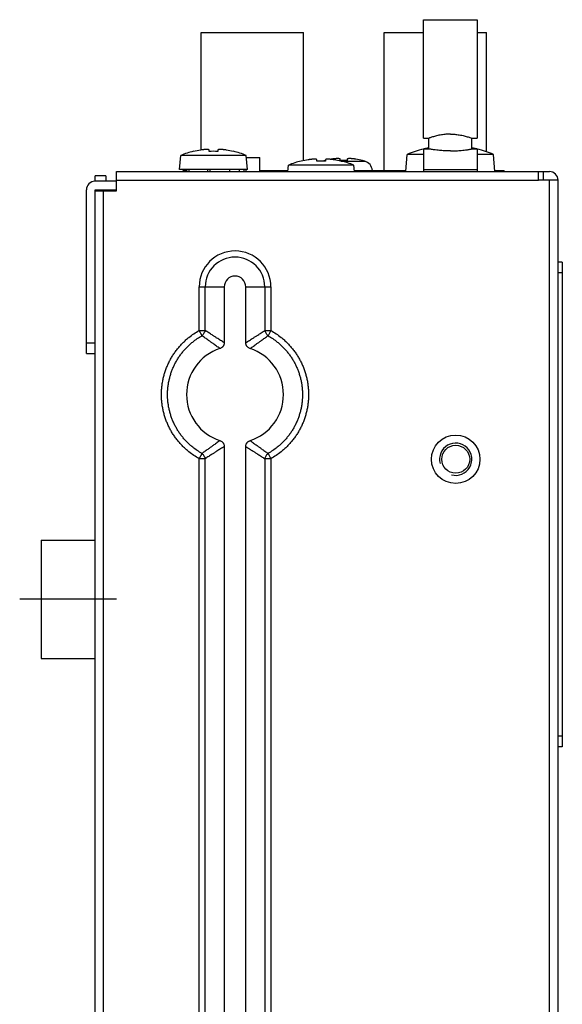
# Model space of a CAD drawing. Units: millimetres. Extents: x 495 to 1334, y -277 to 315.
# Drawn here: x 585 to 635, y 40 to 131 of the extents above; entities that cross this region are included whole.
import ezdxf

# ---------------------------------------------------------------- set-up
doc = ezdxf.new("R2010")
doc.units = ezdxf.units.MM
doc.layers.add('DEFAULT_1', color=7, linetype='Continuous')

# ---------------------------------------------------------------- blocks, each defined once
blk = doc.blocks.new('TOP__3', base_point=(-1014.802, -358.386))
at = {"color": 7, "linetype": 'Continuous'}
for p, q in [((622.203, 120.053), (622.203, 131.053)), ((622.203, 131.053), (627.203, 131.053)), ((627.203, 131.053), (627.203, 120.053)), ((601.553, 118.959), (601.553, 129.853)), ((601.553, 129.853), (611.053, 129.853)), ((611.053, 117.97), (611.053, 129.853)), ((618.553, 117.053), (618.553, 129.853)), ((618.553, 129.853), (622.203, 129.853)), ((627.203, 129.853), (628.053, 129.853)), ((628.053, 118.798), (628.053, 129.853)), ((622.203, 120.053), (622.703, 120.053)), ((622.703, 119.053), (622.703, 120.053)), ((626.703, 119.053), (626.703, 120.053)), ((626.703, 120.053), (627.203, 120.053)), ((600.853, 118.825), (600.853, 118.836)), ((602.303, 118.825), (602.303, 118.952)), ((603.103, 118.952), (603.103, 118.825)), ((604.553, 118.836), (604.553, 118.825)), ((622.203, 119.053), (622.203, 116.953)), ((622.203, 119.053), (622.703, 119.053)), ((622.403, 119.09), (622.403, 119.096)), ((626.703, 119.053), (627.203, 119.053)), ((627.003, 119.096), (627.003, 119.09)), ((627.203, 119.053), (627.203, 116.953)), ((599.553, 117.153), (599.667, 118.453)), ((605.739, 118.453), (599.667, 118.453)), ((605.853, 117.153), (605.739, 118.453)), ((605.757, 118.253), (607.003, 118.253)), ((607.003, 116.953), (607.003, 118.253)), ((610.853, 117.925), (610.853, 117.936)), ((612.303, 117.925), (612.303, 118.052)), ((613.053, 117.973), (613.053, 117.981)), ((613.103, 118.052), (613.103, 117.925)), ((614.478, 117.973), (614.478, 118.104)), ((614.553, 117.936), (614.553, 117.925)), ((615.128, 118.104), (615.128, 117.973)), ((616.553, 117.981), (616.553, 117.973)), ((620.562, 116.953), (620.702, 118.553)), ((622.203, 118.553), (620.702, 118.553)), ((628.704, 118.553), (627.203, 118.553)), ((628.844, 116.953), (628.704, 118.553)), ((605.853, 117.153), (599.553, 117.153)), ((599.893, 116.953), (599.893, 117.053)), ((599.893, 117.053), (600.203, 117.053)), ((600.253, 117.153), (600.153, 116.953)), ((600.423, 117.153), (600.423, 116.953)), ((602.155, 117.153), (602.155, 116.953)), ((602.369, 117.153), (602.369, 116.953)), ((604.203, 117.153), (604.203, 116.953)), ((605.099, 117.153), (605.099, 116.953)), ((605.528, 117.153), (605.528, 116.953)), ((605.703, 117.153), (605.703, 116.953)), ((607.003, 117.053), (609.623, 117.053)), ((609.614, 116.953), (609.667, 117.553)), ((615.739, 117.553), (609.667, 117.553)), ((615.792, 116.953), (615.739, 117.553)), ((616.893, 116.953), (616.893, 117.053)), ((616.893, 117.053), (620.571, 117.053)), ((628.836, 117.053), (629.713, 117.053)), ((629.713, 116.953), (629.713, 117.053)), ((591.703, 116.053), (591.703, 116.553)), ((592.703, 116.553), (591.703, 116.553)), ((592.703, 116.553), (592.703, 116.053)), ((593.703, 115.153), (593.703, 116.953)), ((593.703, 116.953), (633.903, 116.953)), ((632.903, 116.153), (632.903, 116.953)), ((634.703, 116.153), (632.903, 116.153)), ((633.327, 116.953), (633.327, 116.153)), ((634.703, -45.747), (634.703, 116.153)), ((590.903, 100.053), (590.903, 115.253)), ((593.703, 116.053), (591.703, 116.053)), ((591.703, -46.047), (591.703, 115.253)), ((591.703, 115.253), (593.703, 115.253)), ((592.703, 115.253), (592.703, 115.153)), ((591.703, 115.153), (593.703, 115.153)), ((635.103, 108.553), (634.703, 108.553)), ((635.103, 108.553), (635.103, 63.553)), ((603.703, 106.253), (603.703, 101.072)), ((605.703, 101.072), (605.703, 106.253)), ((590.903, 100.053), (591.703, 100.053)), ((603.703, 91.434), (603.703, -8.928)), ((605.703, -8.928), (605.703, 91.434)), ((586.703, 82.753), (586.703, 71.753)), ((586.703, 82.753), (591.703, 82.753)), ((586.703, 71.753), (591.703, 71.753)), ((635.103, 63.553), (634.703, 63.553))]:
    blk.add_line(p, q, dxfattribs=at)
at = {"color": 9, "linetype": 'Continuous'}
for p, q in [((613.097, 117.928), (613.103, 117.928)), ((614.543, 117.928), (614.553, 117.928)), ((614.584, 117.928), (616.747, 117.928)), ((615.783, 117.054), (616.871, 117.054)), ((622.203, 117.151), (627.203, 117.151)), ((593.703, 116.153), (632.903, 116.153)), ((633.903, -45.747), (633.903, 116.153)), ((592.503, -46.047), (592.503, 115.153)), ((635.103, 107.553), (634.703, 107.553)), ((601.372, 102.201), (601.372, 106.253)), ((601.372, 106.253), (603.703, 106.253)), ((601.937, 102.201), (601.937, 106.253)), ((605.703, 106.253), (608.034, 106.253)), ((607.469, 106.253), (607.469, 102.201)), ((608.034, 106.253), (608.034, 102.201)), ((601.639, 101.72), (601.372, 102.201)), ((601.372, 102.201), (601.937, 102.201)), ((607.469, 102.201), (608.034, 102.201)), ((608.034, 102.201), (607.767, 101.72)), ((590.903, 101.053), (591.703, 101.053)), ((601.372, 90.305), (601.639, 90.786)), ((607.767, 90.786), (608.034, 90.305)), ((601.372, -7.799), (601.372, 90.305)), ((601.937, 90.305), (601.372, 90.305)), ((601.937, -7.799), (601.937, 90.305)), ((607.469, 90.305), (607.469, -7.799)), ((608.034, 90.305), (607.469, 90.305)), ((608.034, 90.305), (608.034, -7.799)), ((635.103, 64.553), (634.703, 64.553))]:
    blk.add_line(p, q, dxfattribs=at)
at = {"color": 7, "linetype": 'Continuous'}
for radius in [2.25, 1.3]:
    blk.add_circle((625.203, 90.253), radius, dxfattribs=at)
for centre, radius, start, end in [((602.703, 111.07), 7.982, 103.40067, 112.35654), ((602.703, 111.07), 7.972, 98.65703, 103.41784), ((602.703, 111.07), 7.765, 87.04724, 92.95276), ((602.703, 111.07), 7.972, 76.58216, 81.34297), ((602.703, 111.07), 7.982, 67.64346, 76.59933), ((624.703, 108.947), 10.406, 103.8947, 112.61287), ((624.703, 108.947), 10.406, 102.76889, 103.76508), ((624.703, 108.947), 10.401, 101.08589, 102.77523), ((624.703, 108.947), 10.401, 77.22477, 78.91411), ((624.703, 108.947), 10.406, 76.23492, 77.23111), ((624.703, 108.947), 10.406, 67.38713, 76.1053), ((612.703, 110.17), 7.982, 103.40067, 112.35654), ((612.703, 110.17), 7.972, 98.65703, 103.41784), ((612.703, 110.17), 7.765, 87.04724, 92.95276), ((614.803, 111.203), 7, 104.47751, 105.94209), ((614.803, 111.203), 6.992, 104.07022, 104.49348), ((614.803, 111.203), 6.992, 99.25843, 99.97258), ((612.703, 110.17), 7.972, 76.58216, 81.34297), ((614.803, 111.203), 6.778, 87.25154, 92.74846), ((612.703, 110.17), 7.982, 67.64346, 76.59933), ((614.803, 111.203), 6.992, 75.50652, 80.74157), ((614.803, 111.203), 7, 73.87687, 75.52249), ((616.469, 116.967), 1, 5, 73.87687), ((633.903, 116.153), 0.8, 0, 90), ((591.703, 115.253), 0.8, 90, 180), ((604.703, 106.253), 1, 0, 180), ((604.703, 96.253), 4.5, 108.23504, 251.76496), ((604.703, 96.253), 4.5, 288.23504, 71.76496)]:
    blk.add_arc(centre, radius, start, end, dxfattribs=at)
at = {"color": 9, "linetype": 'Continuous'}
for radius in [3.331, 2.766]:
    blk.add_arc((604.703, 106.253), radius, 0, 180, dxfattribs=at)
at = {"color": 2, "linetype": 'Continuous'}
blk.add_arc((625.203, 90.253), 1.5, 255, 195, dxfattribs=at)
at = {"color": 7, "linetype": 'Continuous'}
for points in [[(622.759, 120.073), (622.753, 120.071), (622.741, 120.066), (622.729, 120.062), (622.723, 120.06)], [(613.726, 118.112), (613.718, 118.111), (613.702, 118.108), (613.686, 118.106), (613.678, 118.104)], [(615.928, 118.104), (615.92, 118.106), (615.904, 118.108), (615.888, 118.111), (615.88, 118.112)]]:
    blk.add_open_spline(points, degree=3, dxfattribs=at)
for points, knots in [([(624.703, 120.429), (624.566, 120.426), (624.293, 120.42), (623.94, 120.376), (623.645, 120.323), (623.423, 120.273), (623.22, 120.22), (623.05, 120.17), (622.896, 120.121), (622.804, 120.089), (622.759, 120.073)], [0, 0, 0, 0, 0.410104, 0.819801, 1.06456, 1.309223, 1.501989, 1.694725, 1.840617, 1.986496, 1.986496, 1.986496, 1.986496]), ([(624.703, 120.429), (624.84, 120.426), (625.113, 120.42), (625.466, 120.376), (625.761, 120.323), (625.983, 120.273), (626.186, 120.22), (626.362, 120.168), (626.528, 120.115), (626.631, 120.078), (626.683, 120.06)], [0, 0, 0, 0, 0.410104, 0.819801, 1.064544, 1.309191, 1.501975, 1.694727, 1.859559, 2.02438, 2.02438, 2.02438, 2.02438]), ([(602.303, 118.952), (602.301, 118.958), (602.297, 118.968), (602.282, 118.978), (602.266, 118.983), (602.249, 118.988), (602.23, 118.992), (602.208, 118.995), (602.184, 118.998), (602.158, 119), (602.13, 119.001), (602.099, 119.002), (602.067, 119.002), (602.032, 119.002), (601.996, 119.001), (601.957, 119), (601.917, 118.997), (601.874, 118.995), (601.83, 118.991), (601.783, 118.987), (601.734, 118.982), (601.669, 118.975), (601.593, 118.965), (601.533, 118.956), (601.503, 118.952)], [0, 0, 0, 0, 0.0172702, 0.0339213, 0.050738, 0.067183, 0.0879198, 0.108728, 0.1339292, 0.1591047, 0.1885493, 0.2179961, 0.2514974, 0.2849964, 0.3224447, 0.3598925, 0.401187, 0.442481, 0.4882039, 0.5339265, 0.5854639, 0.6370016, 0.7274509, 0.8179048, 0.8179048, 0.8179048, 0.8179048]), ([(603.903, 118.952), (603.873, 118.956), (603.814, 118.965), (603.737, 118.975), (603.673, 118.982), (603.623, 118.987), (603.576, 118.991), (603.532, 118.995), (603.489, 118.997), (603.449, 119), (603.41, 119.001), (603.374, 119.002), (603.339, 119.002), (603.307, 119.002), (603.276, 119.001), (603.248, 119), (603.222, 118.998), (603.198, 118.995), (603.176, 118.992), (603.157, 118.988), (603.14, 118.983), (603.124, 118.978), (603.109, 118.968), (603.105, 118.958), (603.103, 118.952)], [0, 0, 0, 0, 0.0904539, 0.1809032, 0.2324409, 0.2839783, 0.3297009, 0.3754238, 0.4167178, 0.4580123, 0.4954601, 0.5329084, 0.5664074, 0.5999087, 0.6293555, 0.6588001, 0.6839756, 0.7091769, 0.729985, 0.7507218, 0.7671669, 0.7839835, 0.8006347, 0.8179048, 0.8179048, 0.8179048, 0.8179048]), ([(624.703, 118.872), (624.554, 118.874), (624.256, 118.878), (623.874, 118.902), (623.558, 118.931), (623.33, 118.957), (623.124, 118.985), (622.963, 119.009), (622.823, 119.032), (622.743, 119.046), (622.703, 119.053)], [0, 0, 0, 0, 0.447387, 0.894652, 1.147192, 1.399707, 1.583828, 1.767939, 1.88932, 2.010698, 2.010698, 2.010698, 2.010698]), ([(624.703, 118.872), (624.852, 118.874), (625.15, 118.878), (625.532, 118.902), (625.848, 118.931), (626.077, 118.957), (626.282, 118.985), (626.443, 119.009), (626.584, 119.032), (626.663, 119.046), (626.703, 119.053)], [0, 0, 0, 0, 0.447389, 0.894655, 1.147194, 1.399709, 1.583833, 1.767948, 1.889325, 2.010699, 2.010699, 2.010699, 2.010699]), ([(612.303, 118.052), (612.301, 118.058), (612.297, 118.068), (612.282, 118.078), (612.266, 118.083), (612.249, 118.088), (612.23, 118.092), (612.208, 118.095), (612.184, 118.098), (612.158, 118.1), (612.13, 118.101), (612.099, 118.102), (612.067, 118.102), (612.032, 118.102), (611.996, 118.101), (611.957, 118.1), (611.917, 118.097), (611.874, 118.095), (611.83, 118.091), (611.783, 118.087), (611.734, 118.082), (611.669, 118.075), (611.593, 118.065), (611.533, 118.056), (611.503, 118.052)], [0, 0, 0, 0, 0.0172702, 0.0339213, 0.050738, 0.067183, 0.0879198, 0.108728, 0.1339292, 0.1591047, 0.1885493, 0.2179961, 0.2514974, 0.2849964, 0.3224447, 0.3598925, 0.401187, 0.442481, 0.4882039, 0.5339265, 0.5854639, 0.6370016, 0.7274509, 0.8179048, 0.8179048, 0.8179048, 0.8179048]), ([(613.903, 118.052), (613.873, 118.056), (613.814, 118.065), (613.737, 118.075), (613.673, 118.082), (613.623, 118.087), (613.576, 118.091), (613.532, 118.095), (613.489, 118.097), (613.449, 118.1), (613.41, 118.101), (613.374, 118.102), (613.339, 118.102), (613.307, 118.102), (613.276, 118.101), (613.248, 118.1), (613.222, 118.098), (613.198, 118.095), (613.176, 118.092), (613.157, 118.088), (613.14, 118.083), (613.124, 118.078), (613.109, 118.068), (613.105, 118.058), (613.103, 118.052)], [0, 0, 0, 0, 0.0904539, 0.1809032, 0.2324409, 0.2839783, 0.3297009, 0.3754238, 0.4167178, 0.4580123, 0.4954601, 0.5329084, 0.5664074, 0.5999087, 0.6293555, 0.6588001, 0.6839756, 0.7091769, 0.729985, 0.7507218, 0.7671669, 0.7839835, 0.8006347, 0.8179048, 0.8179048, 0.8179048, 0.8179048]), ([(614.478, 118.104), (614.475, 118.111), (614.47, 118.124), (614.452, 118.134), (614.434, 118.14), (614.413, 118.145), (614.391, 118.149), (614.366, 118.153), (614.338, 118.155), (614.308, 118.157), (614.276, 118.158), (614.241, 118.158), (614.205, 118.158), (614.165, 118.157), (614.124, 118.155), (614.079, 118.152), (614.033, 118.149), (613.983, 118.144), (613.93, 118.139), (613.869, 118.132), (613.801, 118.123), (613.751, 118.116), (613.726, 118.112)], [0, 0, 0, 0, 0.0205137, 0.0402664, 0.0600165, 0.0793204, 0.103358, 0.1274824, 0.15639, 0.1852676, 0.2187271, 0.2521894, 0.2902161, 0.3282404, 0.3709652, 0.4136895, 0.4618044, 0.5099189, 0.5651853, 0.620452, 0.6957074, 0.7709633, 0.7709633, 0.7709633, 0.7709633]), ([(615.88, 118.112), (615.855, 118.116), (615.805, 118.123), (615.737, 118.132), (615.676, 118.139), (615.623, 118.144), (615.573, 118.149), (615.527, 118.152), (615.482, 118.155), (615.441, 118.157), (615.402, 118.158), (615.365, 118.158), (615.33, 118.158), (615.298, 118.157), (615.268, 118.155), (615.241, 118.153), (615.215, 118.149), (615.193, 118.145), (615.173, 118.14), (615.154, 118.134), (615.136, 118.124), (615.131, 118.111), (615.128, 118.104)], [0, 0, 0, 0, 0.0752559, 0.1505113, 0.205778, 0.2610444, 0.3091589, 0.3572738, 0.3999981, 0.4427229, 0.4807472, 0.5187739, 0.5522362, 0.5856957, 0.6145733, 0.6434809, 0.6676053, 0.6916429, 0.7109468, 0.7306969, 0.7504496, 0.7709633, 0.7709633, 0.7709633, 0.7709633]), ([(603.703, 101.072), (603.702, 101.041), (603.7, 100.979), (603.68, 100.899), (603.656, 100.834), (603.63, 100.783), (603.598, 100.735), (603.561, 100.69), (603.519, 100.65), (603.462, 100.605), (603.388, 100.561), (603.326, 100.538), (603.295, 100.527)], [0, 0, 0, 0, 0.0930469, 0.1857771, 0.2437856, 0.3017739, 0.3586426, 0.4155047, 0.4747879, 0.534079, 0.6326228, 0.7314788, 0.7314788, 0.7314788, 0.7314788]), ([(606.111, 100.527), (606.08, 100.538), (606.018, 100.561), (605.944, 100.606), (605.886, 100.651), (605.844, 100.692), (605.807, 100.736), (605.776, 100.784), (605.75, 100.835), (605.725, 100.9), (605.707, 100.979), (605.704, 101.041), (605.703, 101.072)], [0, 0, 0, 0, 0.0994621, 0.1986028, 0.2581933, 0.3177769, 0.3747574, 0.4317407, 0.4891894, 0.5466537, 0.6389053, 0.7314793, 0.7314793, 0.7314793, 0.7314793]), ([(603.295, 91.979), (603.326, 91.967), (603.388, 91.945), (603.462, 91.9), (603.519, 91.856), (603.561, 91.815), (603.598, 91.77), (603.63, 91.723), (603.656, 91.671), (603.68, 91.606), (603.7, 91.527), (603.702, 91.465), (603.703, 91.434)], [0, 0, 0, 0, 0.0990716, 0.1978297, 0.257245, 0.3166518, 0.3734763, 0.4303061, 0.4881349, 0.5459837, 0.6385729, 0.7314788, 0.7314788, 0.7314788, 0.7314788]), ([(605.703, 91.434), (605.704, 91.465), (605.707, 91.528), (605.726, 91.608), (605.751, 91.674), (605.778, 91.725), (605.81, 91.773), (605.847, 91.817), (605.889, 91.858), (605.946, 91.901), (606.019, 91.945), (606.081, 91.968), (606.111, 91.979)], [0, 0, 0, 0, 0.0939586, 0.1875898, 0.2460128, 0.3044133, 0.3613798, 0.4183367, 0.4772685, 0.536205, 0.6336914, 0.7314785, 0.7314785, 0.7314785, 0.7314785])]:
    blk.add_open_spline(points, degree=3, knots=knots, dxfattribs=at)
at = {"color": 9, "linetype": 'Continuous'}
for points, knots in [([(601.372, 90.305), (601.208, 90.401), (600.881, 90.593), (600.473, 90.895), (600.134, 91.181), (599.857, 91.444), (599.595, 91.722), (599.349, 92.013), (599.12, 92.319), (598.908, 92.636), (598.715, 92.964), (598.54, 93.303), (598.385, 93.651), (598.249, 94.007), (598.133, 94.371), (598.038, 94.74), (597.964, 95.114), (597.911, 95.492), (597.879, 95.872), (597.868, 96.253), (597.879, 96.634), (597.911, 97.014), (597.964, 97.392), (598.038, 97.766), (598.134, 98.136), (598.249, 98.499), (598.385, 98.855), (598.541, 99.203), (598.715, 99.542), (598.909, 99.871), (599.12, 100.188), (599.349, 100.493), (599.595, 100.785), (599.858, 101.062), (600.135, 101.325), (600.474, 101.611), (600.881, 101.913), (601.208, 102.105), (601.372, 102.201)], [0, 0, 0, 0, 0.568846, 1.137157, 1.518824, 1.900434, 2.282192, 2.663958, 3.045076, 3.426192, 3.807012, 4.187832, 4.568902, 4.949972, 5.331251, 5.71253, 6.093767, 6.475005, 6.856153, 7.237302, 7.618454, 7.999606, 8.380851, 8.762096, 9.143374, 9.524651, 9.905704, 10.286757, 10.667576, 11.048394, 11.429554, 11.810717, 12.19252, 12.574314, 12.955874, 13.33749, 13.90549, 14.474025, 14.474025, 14.474025, 14.474025]), ([(601.639, 90.786), (601.489, 90.875), (601.189, 91.053), (600.816, 91.332), (600.505, 91.596), (600.252, 91.838), (600.012, 92.094), (599.787, 92.362), (599.578, 92.643), (599.384, 92.934), (599.208, 93.236), (599.048, 93.547), (598.906, 93.866), (598.782, 94.193), (598.676, 94.527), (598.59, 94.866), (598.522, 95.209), (598.473, 95.555), (598.444, 95.904), (598.434, 96.253), (598.444, 96.603), (598.473, 96.951), (598.522, 97.297), (598.59, 97.64), (598.676, 97.979), (598.782, 98.313), (598.906, 98.64), (599.048, 98.959), (599.208, 99.27), (599.385, 99.572), (599.578, 99.863), (599.787, 100.144), (600.012, 100.412), (600.252, 100.668), (600.506, 100.91), (600.816, 101.174), (601.19, 101.453), (601.489, 101.631), (601.639, 101.72)], [0, 0, 0, 0, 0.522738, 1.044982, 1.395395, 1.745755, 2.096131, 2.446514, 2.796197, 3.145877, 3.495199, 3.844522, 4.194005, 4.54349, 4.893114, 5.242739, 5.592291, 5.941843, 6.291295, 6.640748, 6.990204, 7.33966, 7.689218, 8.038777, 8.388399, 8.738022, 9.087489, 9.436956, 9.786276, 10.135596, 10.485315, 10.835036, 11.185451, 11.535857, 11.886174, 12.236544, 12.758567, 13.281082, 13.281082, 13.281082, 13.281082]), ([(601.937, 102.201), (601.921, 102.156), (601.888, 102.067), (601.819, 101.942), (601.737, 101.824), (601.672, 101.754), (601.639, 101.72)], [0, 0, 0, 0, 0.1424908, 0.2847645, 0.4279468, 0.5713325, 0.5713325, 0.5713325, 0.5713325]), ([(603.295, 100.527), (603.189, 100.603), (602.977, 100.756), (602.697, 100.958), (602.453, 101.134), (602.214, 101.306), (601.942, 101.501), (601.74, 101.647), (601.639, 101.72)], [0, 0, 0, 0, 0.391422, 0.782844, 1.038077, 1.293311, 1.666997, 2.040683, 2.040683, 2.040683, 2.040683]), ([(603.703, 101.072), (603.589, 101.143), (603.362, 101.286), (603.061, 101.477), (602.801, 101.644), (602.546, 101.807), (602.258, 101.993), (602.044, 102.132), (601.937, 102.201)], [0, 0, 0, 0, 0.403148, 0.806295, 1.068358, 1.330421, 1.71313, 2.09584, 2.09584, 2.09584, 2.09584]), ([(605.703, 101.072), (605.817, 101.143), (606.044, 101.286), (606.344, 101.477), (606.604, 101.643), (606.859, 101.806), (607.147, 101.992), (607.362, 102.131), (607.469, 102.201)], [0, 0, 0, 0, 0.402339, 0.804676, 1.066738, 1.328799, 1.71232, 2.095841, 2.095841, 2.095841, 2.095841]), ([(606.111, 100.527), (606.217, 100.603), (606.428, 100.755), (606.708, 100.957), (606.952, 101.133), (607.191, 101.305), (607.463, 101.501), (607.666, 101.647), (607.767, 101.72)], [0, 0, 0, 0, 0.390644, 0.781288, 1.036519, 1.29175, 1.666217, 2.040684, 2.040684, 2.040684, 2.040684]), ([(607.767, 101.72), (607.734, 101.754), (607.669, 101.824), (607.587, 101.942), (607.518, 102.067), (607.485, 102.156), (607.469, 102.201)], [0, 0, 0, 0, 0.1433856, 0.286568, 0.4288417, 0.5713325, 0.5713325, 0.5713325, 0.5713325]), ([(607.767, 101.72), (607.917, 101.631), (608.217, 101.453), (608.59, 101.174), (608.901, 100.91), (609.154, 100.668), (609.394, 100.412), (609.619, 100.143), (609.829, 99.863), (610.022, 99.571), (610.199, 99.27), (610.358, 98.959), (610.5, 98.639), (610.624, 98.312), (610.73, 97.979), (610.817, 97.64), (610.884, 97.297), (610.933, 96.951), (610.962, 96.602), (610.972, 96.253), (610.962, 95.903), (610.933, 95.555), (610.884, 95.208), (610.817, 94.865), (610.73, 94.526), (610.624, 94.193), (610.5, 93.866), (610.358, 93.547), (610.198, 93.236), (610.022, 92.934), (609.828, 92.642), (609.619, 92.362), (609.394, 92.093), (609.154, 91.838), (608.9, 91.596), (608.59, 91.331), (608.217, 91.053), (607.917, 90.875), (607.767, 90.786)], [0, 0, 0, 0, 0.522727, 1.04496, 1.395372, 1.745731, 2.09611, 2.446498, 2.796185, 3.145869, 3.495191, 3.844513, 4.193994, 4.543476, 4.893101, 5.242725, 5.592278, 5.941831, 6.291284, 6.640737, 6.990192, 7.339648, 7.689206, 8.038763, 8.388386, 8.738008, 9.087478, 9.436947, 9.786268, 10.135588, 10.485302, 10.835018, 11.185429, 11.535831, 11.886149, 12.23652, 12.758554, 13.281082, 13.281082, 13.281082, 13.281082]), ([(608.034, 102.201), (608.198, 102.105), (608.525, 101.913), (608.933, 101.611), (609.272, 101.325), (609.549, 101.062), (609.811, 100.784), (610.057, 100.492), (610.286, 100.187), (610.498, 99.87), (610.691, 99.542), (610.866, 99.203), (611.021, 98.855), (611.157, 98.499), (611.273, 98.135), (611.368, 97.766), (611.442, 97.392), (611.495, 97.014), (611.527, 96.634), (611.538, 96.253), (611.527, 95.871), (611.495, 95.491), (611.442, 95.114), (611.368, 94.74), (611.273, 94.37), (611.157, 94.007), (611.021, 93.65), (610.866, 93.302), (610.691, 92.964), (610.497, 92.635), (610.286, 92.318), (610.057, 92.013), (609.811, 91.721), (609.549, 91.443), (609.271, 91.181), (608.932, 90.894), (608.525, 90.593), (608.198, 90.401), (608.034, 90.305)], [0, 0, 0, 0, 0.568803, 1.137071, 1.518732, 1.900336, 2.282099, 2.663871, 3.044995, 3.426116, 3.806935, 4.187755, 4.568823, 4.949891, 5.33117, 5.712449, 6.093687, 6.474926, 6.856074, 7.237223, 7.618374, 7.999526, 8.38077, 8.762014, 9.143291, 9.524568, 9.905623, 10.286677, 10.667496, 11.048314, 11.429468, 11.810624, 12.192421, 12.574209, 12.955774, 13.337397, 13.905443, 14.474025, 14.474025, 14.474025, 14.474025]), ([(603.295, 91.979), (603.189, 91.903), (602.978, 91.751), (602.698, 91.549), (602.454, 91.373), (602.215, 91.2), (601.943, 91.005), (601.74, 90.859), (601.639, 90.786)], [0, 0, 0, 0, 0.390644, 0.781288, 1.036519, 1.29175, 1.666217, 2.040684, 2.040684, 2.040684, 2.040684]), ([(603.703, 91.434), (603.59, 91.363), (603.362, 91.22), (603.062, 91.029), (602.802, 90.863), (602.547, 90.699), (602.259, 90.514), (602.045, 90.374), (601.937, 90.305)], [0, 0, 0, 0, 0.402339, 0.804676, 1.066738, 1.328799, 1.71232, 2.095841, 2.095841, 2.095841, 2.095841]), ([(605.703, 91.434), (605.817, 91.362), (606.044, 91.219), (606.345, 91.028), (606.605, 90.862), (606.86, 90.699), (607.148, 90.513), (607.362, 90.374), (607.469, 90.305)], [0, 0, 0, 0, 0.403148, 0.806295, 1.068358, 1.330421, 1.71313, 2.09584, 2.09584, 2.09584, 2.09584]), ([(606.111, 91.979), (606.217, 91.903), (606.429, 91.75), (606.71, 91.548), (606.953, 91.372), (607.193, 91.2), (607.464, 91.004), (607.666, 90.859), (607.767, 90.786)], [0, 0, 0, 0, 0.391422, 0.782844, 1.038077, 1.293311, 1.666997, 2.040683, 2.040683, 2.040683, 2.040683]), ([(601.639, 90.786), (601.672, 90.751), (601.737, 90.682), (601.819, 90.564), (601.888, 90.439), (601.921, 90.349), (601.937, 90.305)], [0, 0, 0, 0, 0.1433856, 0.286568, 0.4288417, 0.5713325, 0.5713325, 0.5713325, 0.5713325]), ([(607.469, 90.305), (607.485, 90.349), (607.518, 90.439), (607.587, 90.564), (607.669, 90.682), (607.734, 90.751), (607.767, 90.786)], [0, 0, 0, 0, 0.1424908, 0.2847645, 0.4279468, 0.5713325, 0.5713325, 0.5713325, 0.5713325])]:
    blk.add_open_spline(points, degree=3, knots=knots, dxfattribs=at)
at = {"layer": 'DEFAULT_1', "color": 7, "linetype": 'Continuous'}
blk.add_line((593.703, 77.253), (584.703, 77.253), dxfattribs=at)

msp = doc.modelspace()

# ---------------------------------------------------------------- block references
msp.add_blockref('TOP__3', (-1014.8017, -358.386))

doc.saveas('drawing.dxf')
